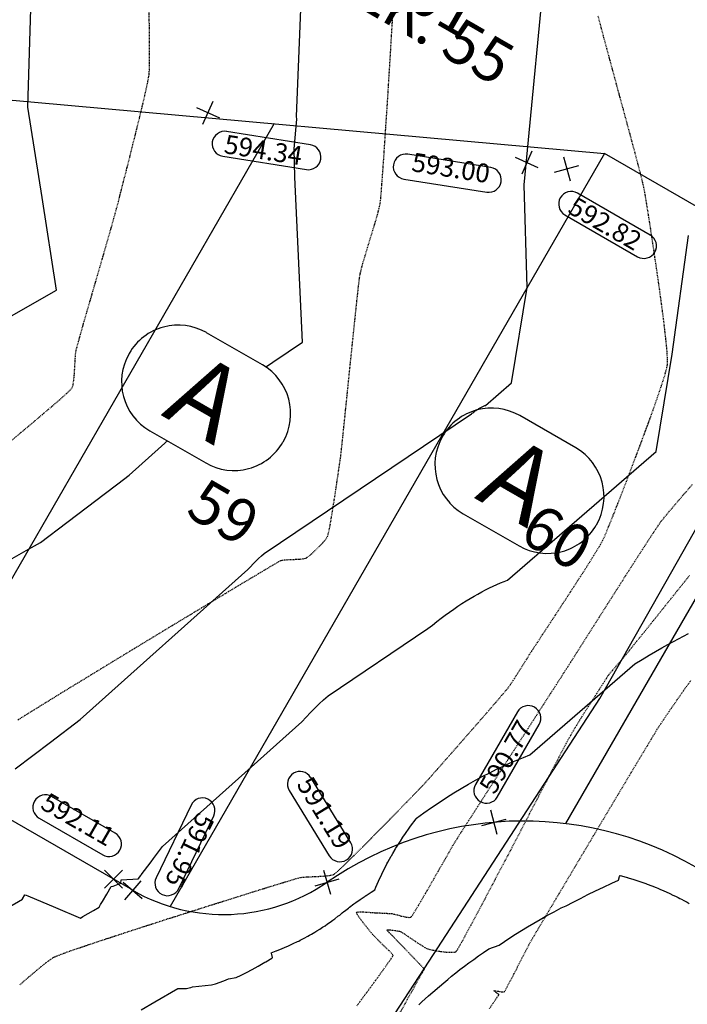
# Model space of a CAD drawing. Extents: x 0 to 2204435, y 0 to 13719714.
# Drawn here: x 2199650 to 2199757, y 13712150 to 13712307 of the extents above; entities that cross this region are included whole.
import ezdxf

# ---------------------------------------------------------------- set-up
doc = ezdxf.new("R2010")
doc.units = 0
doc.header["$MEASUREMENT"] = 0
doc.linetypes.add('HIDDEN2', pattern=[0.1875, 0.125, -0.0625])
for name, color, linetype in [('C-ADJACENT-TXT', 1, 'Continuous'), ('C-GA', 7, 'Continuous'), ('C-LOT-NO', 2, 'Continuous'), ('C-TOPO-FINISHED', 4, 'Continuous'), ('C-U02-LOTS', 2, 'Continuous'), ('C-U02-ROW', 3, 'Continuous'), ('V-P01-TOPO', 242, 'HIDDEN2'), ('V-SITE-FNC-WIRE', 244, 'CHAINLINK_FENCE')]:
    doc.layers.add(name, color=color, linetype=linetype)
doc.styles.add('CALIBRI', font='simplex.shx')
doc.styles.add('EG SPOT', font='simplex.shx', dxfattribs={"width": 0.9})
doc.styles.get("Standard").update_dxf_attribs({"font": 'simplex.shx'})
doc.linetypes.add('CHAINLINK_FENCE', pattern='A,0.4,-0.1,["X",Standard,S=0.2,R=0,X=-0.1,Y=-0.1],-0.1,0.4', length=1)

# ---------------------------------------------------------------- blocks, each defined once
blk = doc.blocks.new('*U196')
at = {"layer": 'C-GA', "color": 2, "linetype": 'Continuous', "lineweight": -3}
for p, q in [((2199679.32, 13712290.34, 594.34), (2199680.95, 13712293.99, 594.34)), ((2199678.31, 13712292.98, 594.34), (2199681.96, 13712291.35, 594.34))]:
    blk.add_line(p, q, dxfattribs=at)
at = {"layer": 'C-GA', "color": 1, "linetype": 'Continuous', "lineweight": -3}
for start, end in [(350.9618, 80.9618), (260.9618, 350.9618)]:
    blk.add_arc((2199696.13, 13712285.06, 594.34), 2, start, end, dxfattribs=at)
at = {"layer": 'C-GA', "color": 1, "linetype": 'Continuous', "lineweight": -3, "insert": (2199683.03, 13712288.67, 594.34), "char_height": 3, "width": 13.635, "attachment_point": 1, "rotation": 350.9618, "style": 'EG SPOT', "bg_fill": 3, "box_fill_scale": 1.166667, "bg_fill_color": 256, "bg_fill_true_color": 13158600, "bg_fill_transparency": 0}
blk.add_mtext('594.34', dxfattribs=at)
at = {"layer": 'C-GA', "color": 1, "linetype": 'Continuous', "lineweight": -3}
for p, q in [((2199696.45, 13712287.04, 594.34), (2199683.11, 13712289.16, 594.34)), ((2199682.48, 13712285.21, 594.34), (2199695.82, 13712283.09, 594.34))]:
    blk.add_line(p, q, dxfattribs=at)
for start, end in [(80.9618, 170.9618), (170.9618, 260.9618)]:
    blk.add_arc((2199682.8, 13712287.18, 594.34), 2, start, end, dxfattribs=at)
blk = doc.blocks.new('*U197')
at = {"layer": 'C-GA', "color": 2, "linetype": 'Continuous', "lineweight": -3}
for p, q in [((2199731.75, 13712286.01, 593), (2199730.12, 13712282.36, 593)), ((2199732.76, 13712283.37, 593), (2199729.11, 13712285, 593))]:
    blk.add_line(p, q, dxfattribs=at)
at = {"layer": 'C-GA', "color": 1, "linetype": 'Continuous', "lineweight": -3}
blk.add_arc((2199711.66, 13712283.54, 593), 2, 171.0169, 261.0169, dxfattribs=at)
at = {"layer": 'C-GA', "color": 1, "linetype": 'Continuous', "lineweight": -3, "insert": (2199724.63, 13712279.97, 593), "char_height": 3, "width": 13.5051, "attachment_point": 9, "rotation": 351.0169, "style": 'EG SPOT', "bg_fill": 3, "box_fill_scale": 1.166667, "bg_fill_color": 256, "bg_fill_true_color": 13158600, "bg_fill_transparency": 0}
blk.add_mtext('593.00', dxfattribs=at)
at = {"layer": 'C-GA', "color": 1, "linetype": 'Continuous', "lineweight": -3}
for p, q in [((2199725.18, 13712283.43, 593), (2199711.97, 13712285.51, 593)), ((2199711.35, 13712281.56, 593), (2199724.56, 13712279.48, 593))]:
    blk.add_line(p, q, dxfattribs=at)
for centre, start, end in [((2199711.66, 13712283.54, 593), 81.0169, 171.0169), ((2199724.87, 13712281.45, 593), 351.0169, 81.0169), ((2199724.87, 13712281.45, 593), 261.0169, 351.0169)]:
    blk.add_arc(centre, 2, start, end, dxfattribs=at)
blk = doc.blocks.new('*U198')
at = {"layer": 'C-GA', "color": 2, "linetype": 'Continuous', "lineweight": -3}
for p, q in [((2199736.78, 13712285.12, 592.82), (2199737.82, 13712281.26, 592.82)), ((2199735.37, 13712282.67, 592.82), (2199739.23, 13712283.71, 592.82))]:
    blk.add_line(p, q, dxfattribs=at)
at = {"layer": 'C-GA', "color": 1, "linetype": 'Continuous', "lineweight": -3}
blk.add_arc((2199749.6, 13712270.91, 592.82), 2, 330.0457, 60.0457, dxfattribs=at)
at = {"layer": 'C-GA', "color": 1, "linetype": 'Continuous', "lineweight": -3, "insert": (2199738.76, 13712278.88, 592.82), "char_height": 3, "width": 13.5051, "attachment_point": 1, "rotation": 330.0457, "style": 'EG SPOT', "bg_fill": 3, "box_fill_scale": 1.166667, "bg_fill_color": 256, "bg_fill_true_color": 13158600, "bg_fill_transparency": 0}
blk.add_mtext('592.82', dxfattribs=at)
at = {"layer": 'C-GA', "color": 1, "linetype": 'Continuous', "lineweight": -3}
for p, q in [((2199750.59, 13712272.64, 592.82), (2199739.01, 13712279.32, 592.82)), ((2199737.01, 13712275.85, 592.82), (2199748.6, 13712269.18, 592.82))]:
    blk.add_line(p, q, dxfattribs=at)
for centre, start, end in [((2199738.01, 13712277.58, 592.82), 60.0457, 150.0457), ((2199738.01, 13712277.58, 592.82), 150.0457, 240.0457), ((2199749.6, 13712270.91, 592.82), 240.0457, 330.0457)]:
    blk.add_arc(centre, 2, start, end, dxfattribs=at)
blk = doc.blocks.new('*U206')
at = {"layer": 'C-GA', "color": 2, "linetype": 'Continuous', "lineweight": -3}
for p, q in [((2199663.66, 13712168.48, 592.11), (2199666.49, 13712171.31, 592.11)), ((2199663.66, 13712171.31, 592.11), (2199666.49, 13712168.48, 592.11))]:
    blk.add_line(p, q, dxfattribs=at)
at = {"layer": 'C-GA', "color": 1, "linetype": 'Continuous', "lineweight": -3, "insert": (2199663.61, 13712174.2, 592.11), "char_height": 3, "width": 11.817, "attachment_point": 9, "rotation": 330.0457, "style": 'EG SPOT', "bg_fill": 3, "box_fill_scale": 1.166667, "bg_fill_color": 256, "bg_fill_true_color": 13158600, "bg_fill_transparency": 0}
blk.add_mtext('592.11', dxfattribs=at)
at = {"layer": 'C-GA', "color": 1, "linetype": 'Continuous', "lineweight": -3}
for p, q in [((2199665.36, 13712177.23, 592.11), (2199655.22, 13712183.08, 592.11)), ((2199653.23, 13712179.61, 592.11), (2199663.36, 13712173.77, 592.11))]:
    blk.add_line(p, q, dxfattribs=at)
for centre, start, end in [((2199654.23, 13712181.34, 592.11), 150.0457, 240.0457), ((2199654.23, 13712181.34, 592.11), 60.0457, 150.0457), ((2199664.36, 13712175.5, 592.11), 330.0457, 60.0457), ((2199664.36, 13712175.5, 592.11), 240.0457, 330.0457)]:
    blk.add_arc(centre, 2, start, end, dxfattribs=at)
blk = doc.blocks.new('*U207')
at = {"layer": 'C-GA', "color": 2, "linetype": 'Continuous', "lineweight": -3}
for p, q in [((2199666.63, 13712169.43, 591.95), (2199669.66, 13712166.83, 591.95)), ((2199669.45, 13712169.65, 591.95), (2199666.84, 13712166.61, 591.95))]:
    blk.add_line(p, q, dxfattribs=at)
at = {"layer": 'C-GA', "color": 1, "linetype": 'Continuous', "lineweight": -3}
blk.add_arc((2199679.24, 13712180.86, 591.95), 2, 64.382, 154.382, dxfattribs=at)
at = {"layer": 'C-GA', "color": 1, "linetype": 'Continuous', "lineweight": -3, "insert": (2199672.32, 13712169.91, 591.95), "char_height": 3, "width": 12.9857, "attachment_point": 9, "rotation": 244.382, "style": 'EG SPOT', "bg_fill": 3, "box_fill_scale": 1.166667, "bg_fill_color": 256, "bg_fill_true_color": 13158600, "bg_fill_transparency": 0}
blk.add_mtext('591.95', dxfattribs=at)
at = {"layer": 'C-GA', "color": 1, "linetype": 'Continuous', "lineweight": -3}
for p, q in [((2199677.43, 13712181.72, 591.95), (2199671.87, 13712170.13, 591.95)), ((2199675.48, 13712168.4, 591.95), (2199681.04, 13712179.99, 591.95))]:
    blk.add_line(p, q, dxfattribs=at)
for centre, start, end in [((2199679.24, 13712180.86, 591.95), 334.382, 64.382), ((2199673.68, 13712169.26, 591.95), 154.382, 244.382), ((2199673.68, 13712169.26, 591.95), 244.382, 334.382)]:
    blk.add_arc(centre, 2, start, end, dxfattribs=at)
blk = doc.blocks.new('*U208')
at = {"layer": 'C-GA', "color": 2, "linetype": 'Continuous', "lineweight": -3}
for p, q in [((2199698.55, 13712171.32, 591.19), (2199699.68, 13712167.49, 591.19)), ((2199697.2, 13712168.84, 591.19), (2199701.04, 13712169.97, 591.19))]:
    blk.add_line(p, q, dxfattribs=at)
at = {"layer": 'C-GA', "color": 1, "linetype": 'Continuous', "lineweight": -3}
blk.add_arc((2199701.17, 13712174.67, 591.19), 2, 211.483, 301.483, dxfattribs=at)
at = {"layer": 'C-GA', "color": 1, "linetype": 'Continuous', "lineweight": -3, "insert": (2199699.89, 13712173.88, 591.19), "char_height": 3, "width": 12.3364, "attachment_point": 9, "rotation": 301.483, "style": 'EG SPOT', "bg_fill": 3, "box_fill_scale": 1.166667, "bg_fill_color": 256, "bg_fill_true_color": 13158600, "bg_fill_transparency": 0}
blk.add_mtext('591.19', dxfattribs=at)
at = {"layer": 'C-GA', "color": 1, "linetype": 'Continuous', "lineweight": -3}
for p, q in [((2199702.88, 13712175.71, 591.19), (2199696.5, 13712186.13, 591.19)), ((2199693.09, 13712184.04, 591.19), (2199699.47, 13712173.62, 591.19))]:
    blk.add_line(p, q, dxfattribs=at)
for centre, start, end in [((2199694.79, 13712185.08, 591.19), 121.483, 211.483), ((2199694.79, 13712185.08, 591.19), 31.483, 121.483), ((2199701.17, 13712174.67, 591.19), 301.483, 31.483)]:
    blk.add_arc(centre, 2, start, end, dxfattribs=at)
blk = doc.blocks.new('*U209')
at = {"layer": 'C-GA', "color": 2, "linetype": 'Continuous', "lineweight": -3}
for p, q in [((2199726.22, 13712177.04, 590.77), (2199725.18, 13712180.9, 590.77)), ((2199723.77, 13712178.45, 590.77), (2199727.63, 13712179.49, 590.77))]:
    blk.add_line(p, q, dxfattribs=at)
at = {"layer": 'C-GA', "color": 1, "linetype": 'Continuous', "lineweight": -3}
blk.add_arc((2199731.17, 13712195.58, 590.77), 2, 60.0457, 150.0457, dxfattribs=at)
at = {"layer": 'C-GA', "color": 1, "linetype": 'Continuous', "lineweight": -3, "insert": (2199723.2, 13712184.75, 590.77), "char_height": 3, "width": 13.5051, "attachment_point": 1, "rotation": 60.0457, "style": 'EG SPOT', "bg_fill": 3, "box_fill_scale": 1.166667, "bg_fill_color": 256, "bg_fill_true_color": 13158600, "bg_fill_transparency": 0}
blk.add_mtext('590.77', dxfattribs=at)
at = {"layer": 'C-GA', "color": 1, "linetype": 'Continuous', "lineweight": -3}
for p, q in [((2199729.44, 13712196.58, 590.77), (2199722.77, 13712185, 590.77)), ((2199726.23, 13712183, 590.77), (2199732.91, 13712194.58, 590.77))]:
    blk.add_line(p, q, dxfattribs=at)
for centre, start, end in [((2199731.17, 13712195.58, 590.77), 330.0457, 60.0457), ((2199724.5, 13712184, 590.77), 150.0457, 240.0457), ((2199724.5, 13712184, 590.77), 240.0457, 330.0457)]:
    blk.add_arc(centre, 2, start, end, dxfattribs=at)
blk = doc.blocks.new('*U312')
at = {"layer": 'C-GA', "color": 7, "linetype": 'Continuous', "lineweight": -3, "insert": (2199679.84, 13712246.67), "char_height": 12, "width": 10.3952, "attachment_point": 5, "rotation": 330.0457, "bg_fill": 3, "box_fill_scale": 1.25, "bg_fill_color": 256, "bg_fill_true_color": 13158600, "bg_fill_transparency": 0}
blk.add_mtext('{\\fCalibri|b0|i0|c0|p46;A}', dxfattribs=at)
at = {"layer": 'C-GA', "color": 7, "linetype": 'Continuous', "lineweight": -3}
for p, q in [((2199688.8, 13712251.93), (2199679.89, 13712257.06)), ((2199667.59, 13712253.76), (2199667.57, 13712253.71)), ((2199670.87, 13712241.42), (2199679.79, 13712236.28)), ((2199692.08, 13712239.59), (2199692.11, 13712239.63))]:
    blk.add_line(p, q, dxfattribs=at)
for centre, start, end in [((2199675.39, 13712249.27), 60.0457, 150.0457), ((2199675.36, 13712249.22), 150.0457, 240.0457), ((2199684.31, 13712244.13), 330.0457, 60.0457), ((2199684.28, 13712244.08), 240.0457, 330.0457)]:
    blk.add_arc(centre, 9, start, end, dxfattribs=at)
blk = doc.blocks.new('*U313')
at = {"layer": 'C-GA', "color": 7, "linetype": 'Continuous', "lineweight": -3, "insert": (2199729.77, 13712233.45), "char_height": 12, "width": 10.3952, "attachment_point": 5, "rotation": 330.0457, "bg_fill": 3, "box_fill_scale": 1.25, "bg_fill_color": 256, "bg_fill_true_color": 13158600, "bg_fill_transparency": 0}
blk.add_mtext('{\\fCalibri|b0|i0|c0|p46;A}', dxfattribs=at)
at = {"layer": 'C-GA', "color": 7, "linetype": 'Continuous', "lineweight": -3}
for p, q in [((2199738.73, 13712238.7), (2199729.82, 13712243.84)), ((2199717.52, 13712240.53), (2199717.5, 13712240.48)), ((2199720.8, 13712228.19), (2199729.72, 13712223.05)), ((2199742.01, 13712226.36), (2199742.04, 13712226.41))]:
    blk.add_line(p, q, dxfattribs=at)
for centre, start, end in [((2199725.32, 13712236.04), 60.0457, 150.0457), ((2199725.29, 13712235.99), 150.0457, 240.0457), ((2199734.24, 13712230.9), 330.0457, 60.0457), ((2199734.21, 13712230.85), 240.0457, 330.0457)]:
    blk.add_arc(centre, 9, start, end, dxfattribs=at)
blk = doc.blocks.new('*U363')
at = {"layer": 'C-ADJACENT-TXT', "color": 2, "linetype": 'Continuous', "lineweight": -3, "insert": (2199717.94, 13712315.17), "char_height": 7, "width": 35.3989, "attachment_point": 5, "rotation": 330.0457, "style": 'CALIBRI', "bg_fill": 3, "box_fill_scale": 1.071429, "bg_fill_color": 256, "bg_fill_true_color": 13158600, "bg_fill_transparency": 0}
blk.add_mtext('LOT 901', dxfattribs=at)
at = {"layer": 'C-ADJACENT-TXT', "color": 2, "linetype": 'Continuous', "lineweight": -3, "insert": (2199715.27, 13712310.55), "char_height": 7, "attachment_point": 2, "rotation": 330.0457, "style": 'CALIBRI'}
blk.add_mtext('BLK. 55', dxfattribs=at)

msp = doc.modelspace()

# ---------------------------------------------------------------- linework, layer by layer
at = {"layer": 'C-TOPO-FINISHED', "color": 4, "linetype": 'Continuous', "lineweight": -3}
for points, elevation in [([(2199648.93, 13712221.02), (2199651.53, 13712222.51), (2199653.45, 13712223.6), (2199657.64, 13712226.79), (2199660.93, 13712229.28), (2199663.58, 13712231.29), (2199665.75, 13712232.94), (2199667.57, 13712234.32), (2199677.89, 13712243.57), (2199678.05, 13712243.75), (2199678.22, 13712243.92), (2199678.39, 13712244.09), (2199678.55, 13712244.25), (2199678.72, 13712244.41), (2199678.89, 13712244.56), (2199695.2, 13712255.55), (2199693.99, 13712281.84), (2199693.85, 13712286.38), (2199694.31, 13712291.14), (2199694.25, 13712291.52), (2199700.38, 13712444.12)], 594), ([(2199622.08, 13712244.5), (2199656.02, 13712263.85), (2199653.69, 13712278.62), (2199651.43, 13712293.04), (2199654.28, 13712387.19)], 595), ([(2199649.43, 13712187.49), (2199655.06, 13712191.76), (2199659.77, 13712195.34), (2199686.49, 13712219.28), (2199686.92, 13712219.74), (2199687.35, 13712220.19), (2199687.78, 13712220.62), (2199688.21, 13712221.04), (2199688.64, 13712221.45), (2199689.08, 13712221.84), (2199722.12, 13712244.1), (2199722.24, 13712244.2), (2199722.36, 13712244.3), (2199722.48, 13712244.4), (2199722.6, 13712244.49), (2199722.72, 13712244.57), (2199722.84, 13712244.65), (2199722.96, 13712244.73), (2199723.07, 13712244.81), (2199723.18, 13712244.88), (2199723.3, 13712244.95), (2199723.41, 13712245.01), (2199723.52, 13712245.08), (2199723.63, 13712245.14), (2199723.73, 13712245.19), (2199723.84, 13712245.24), (2199723.95, 13712245.29), (2199724.05, 13712245.34), (2199724.15, 13712245.39), (2199724.25, 13712245.43), (2199724.35, 13712245.47), (2199728.52, 13712249.08), (2199731, 13712264.28), (2199730.51, 13712280.62), (2199734.31, 13712319.95)], 593), ([(2199645.33, 13712163.66), (2199650.56, 13712166.72), (2199650.58, 13712166.75), (2199650.96, 13712167.42), (2199651.18, 13712167.32), (2199651.43, 13712167.22), (2199655.82, 13712165.36), (2199659.8, 13712163.68), (2199659.8, 13712163.68), (2199659.81, 13712163.7), (2199660.2, 13712163.93), (2199661.05, 13712164.42), (2199661.88, 13712164.91), (2199662.77, 13712165.43), (2199663.03, 13712165.86), (2199663.3, 13712166.31), (2199664.03, 13712167.53), (2199664.73, 13712168.71), (2199665.02, 13712168.79), (2199665.81, 13712169.08), (2199665.9, 13712169.11), (2199666.25, 13712169.25), (2199666.25, 13712169.25), (2199666.32, 13712169.79), (2199666.32, 13712169.8), (2199669.05, 13712169.97), (2199669.07, 13712170), (2199669.44, 13712170.48), (2199669.5, 13712170.58), (2199671.1, 13712172.64), (2199671.21, 13712172.83), (2199671.33, 13712173.01), (2199671.44, 13712173.18), (2199672.74, 13712174.89), (2199672.91, 13712175.11), (2199695.08, 13712194.98), (2199695.78, 13712195.73), (2199696.47, 13712196.46), (2199697.17, 13712197.16), (2199697.87, 13712197.84), (2199698.56, 13712198.49), (2199699.26, 13712199.12), (2199715.19, 13712209.86), (2199715.89, 13712210.43), (2199716.58, 13712210.98), (2199717.27, 13712211.52), (2199717.95, 13712212.02), (2199718.62, 13712212.51), (2199719.29, 13712212.98), (2199719.95, 13712213.43), (2199720.61, 13712213.86), (2199721.25, 13712214.27), (2199721.89, 13712214.66), (2199722.53, 13712215.03), (2199723.15, 13712215.38), (2199723.77, 13712215.72), (2199724.38, 13712216.03), (2199724.98, 13712216.34), (2199725.58, 13712216.62), (2199726.17, 13712216.89), (2199726.75, 13712217.14), (2199727.32, 13712217.37), (2199727.88, 13712217.59), (2199751.56, 13712238.13), (2199754.1, 13712253.65), (2199756.7, 13712272.58)], 592), ([(2199669.51, 13712149.06), (2199671.65, 13712150.31), (2199675.32, 13712152.45), (2199676.52, 13712152.46), (2199676.7, 13712152.48), (2199676.9, 13712152.52), (2199677.13, 13712152.57), (2199677.39, 13712152.63), (2199677.69, 13712152.71), (2199680.72, 13712153.03), (2199681.31, 13712153.22), (2199681.47, 13712153.27), (2199681.94, 13712153.44), (2199682.64, 13712153.7), (2199683.4, 13712154.01), (2199684.64, 13712154.24), (2199685.43, 13712154.61), (2199686.27, 13712155.03), (2199687.17, 13712155.51), (2199688.14, 13712156.04), (2199689.18, 13712156.64), (2199689.36, 13712156.69), (2199690.31, 13712157.32), (2199690.43, 13712157.4), (2199690.24, 13712158.08), (2199690.21, 13712158.17), (2199690.98, 13712158.45), (2199691.02, 13712158.46), (2199691.07, 13712158.48), (2199691.93, 13712158.82), (2199692.71, 13712159.15), (2199692.84, 13712159.2), (2199692.97, 13712159.26), (2199693.72, 13712159.61), (2199694.4, 13712159.93), (2199694.6, 13712160.03), (2199694.82, 13712160.15), (2199695.47, 13712160.48), (2199696.04, 13712160.79), (2199696.32, 13712160.95), (2199696.62, 13712161.12), (2199697.15, 13712161.43), (2199697.5, 13712161.65), (2199697.98, 13712161.94), (2199698.4, 13712162.22), (2199698.79, 13712162.47), (2199699.2, 13712162.76), (2199699.58, 13712163.02), (2199700.03, 13712163.35), (2199700.36, 13712163.59), (2199700.84, 13712163.97), (2199701.12, 13712164.18), (2199701.39, 13712164.4), (2199701.52, 13712164.51), (2199701.79, 13712164.72), (2199701.9, 13712164.8), (2199702.51, 13712165.28), (2199702.71, 13712165.44), (2199703.39, 13712165.94), (2199703.55, 13712166.06), (2199703.7, 13712166.16), (2199704.39, 13712166.66), (2199705.18, 13712167.19), (2199705.25, 13712167.24), (2199705.32, 13712167.29), (2199706.13, 13712167.81), (2199706.72, 13712168.18), (2199706.71, 13712168.18), (2199706.71, 13712168.19), (2199706.88, 13712168.61), (2199707.28, 13712169.56), (2199707.43, 13712169.85), (2199707.66, 13712170.31), (2199708.02, 13712171.09), (2199708.43, 13712171.88), (2199708.65, 13712172.33), (2199708.79, 13712172.61), (2199709.32, 13712173.55), (2199709.36, 13712173.63), (2199709.57, 13712173.99), (2199709.95, 13712174.63), (2199710.04, 13712174.77), (2199710.18, 13712174.99), (2199710.79, 13712175.98), (2199711.2, 13712176.62), (2199711.59, 13712177.18), (2199712.21, 13712178.04), (2199712.43, 13712178.37), (2199713.3, 13712179.54), (2199713.32, 13712179.55), (2199713.32, 13712179.56), (2199713.36, 13712179.61), (2199714.53, 13712180.46), (2199715.74, 13712181.31), (2199716.95, 13712182.13), (2199718.14, 13712182.91), (2199719.32, 13712183.65), (2199720.49, 13712184.36), (2199721.64, 13712185.04), (2199722.78, 13712185.69), (2199723.91, 13712186.3), (2199725.03, 13712186.88), (2199726.13, 13712187.43), (2199727.21, 13712187.94), (2199728.29, 13712188.43), (2199729.34, 13712188.89), (2199730.39, 13712189.32), (2199731.42, 13712189.72), (2199748.16, 13712204.25), (2199749.33, 13712204.95), (2199750.43, 13712205.61), (2199751.47, 13712206.22), (2199752.46, 13712206.78), (2199753.4, 13712207.31), (2199754.29, 13712207.79), (2199755.13, 13712208.25), (2199755.93, 13712208.67), (2199756.7, 13712209.06)], 591), ([(2199713.71, 13712149.87), (2199714.21, 13712150.33), (2199714.74, 13712150.8), (2199715.29, 13712151.28), (2199717.72, 13712153.38), (2199718.33, 13712153.89), (2199718.96, 13712154.42), (2199719.61, 13712154.94), (2199720.29, 13712155.47), (2199720.99, 13712156.01), (2199721.71, 13712156.55), (2199722.47, 13712157.1), (2199723.25, 13712157.65), (2199724.06, 13712158.21), (2199724.91, 13712158.78), (2199726.53, 13712159.39), (2199727.37, 13712159.96), (2199728.24, 13712160.54), (2199729.14, 13712161.12), (2199730.07, 13712161.7), (2199731.04, 13712162.29), (2199732.04, 13712162.88), (2199733.08, 13712163.48), (2199734.15, 13712164.09), (2199735.27, 13712164.7), (2199736.42, 13712165.32), (2199737.22, 13712165.65), (2199738.33, 13712166.25), (2199739.48, 13712166.84), (2199740.67, 13712167.44), (2199741.9, 13712168.04), (2199743.18, 13712168.64), (2199744.5, 13712169.25), (2199745.53, 13712169.72), (2199745.73, 13712170.3), (2199745.79, 13712170.48), (2199746.02, 13712170.42), (2199746.94, 13712170.16), (2199747, 13712170.14), (2199747.07, 13712170.12), (2199747.98, 13712169.84), (2199748.79, 13712169.57), (2199748.95, 13712169.52), (2199749.12, 13712169.46), (2199749.92, 13712169.18), (2199750.14, 13712169.1), (2199750.87, 13712168.82), (2199751.53, 13712168.55), (2199751.83, 13712168.44), (2199752.15, 13712168.3), (2199752.77, 13712168.03), (2199753.14, 13712167.87), (2199753.71, 13712167.61), (2199754.21, 13712167.37), (2199754.64, 13712167.17), (2199754.85, 13712167.07), (2199755.06, 13712166.96), (2199755.32, 13712166.83), (2199755.56, 13712166.71), (2199755.97, 13712166.49), (2199756.47, 13712166.22), (2199756.83, 13712166.03)], 590)]:
    msp.add_lwpolyline(points, dxfattribs=dict(at, elevation=elevation))
at = {"layer": 'V-P01-TOPO', "color": 242, "linetype": 'HIDDEN2', "lineweight": -3}
for points, elevation in [([(2199648.67, 13712239.74), (2199650.39, 13712241.18), (2199652.1, 13712242.61), (2199653.71, 13712243.98), (2199655.19, 13712245.24), (2199656.47, 13712246.34), (2199657.48, 13712247.25), (2199658.17, 13712247.9), (2199658.48, 13712248.25), (2199658.63, 13712248.71), (2199658.74, 13712249.4), (2199658.83, 13712250.24), (2199658.89, 13712251.16), (2199658.94, 13712252.09), (2199658.99, 13712252.95), (2199659.04, 13712253.68), (2199659.11, 13712254.2), (2199659.23, 13712254.67), (2199659.49, 13712255.61), (2199659.86, 13712256.93), (2199660.32, 13712258.56), (2199660.86, 13712260.43), (2199661.45, 13712262.47), (2199662.07, 13712264.6), (2199662.69, 13712266.75), (2199663.3, 13712268.85), (2199663.87, 13712270.83), (2199664.38, 13712272.62), (2199664.82, 13712274.13), (2199665.15, 13712275.3), (2199665.36, 13712276.06), (2199665.55, 13712276.8), (2199665.85, 13712277.93), (2199666.22, 13712279.38), (2199666.66, 13712281.09), (2199667.14, 13712282.99), (2199667.66, 13712285.02), (2199668.18, 13712287.11), (2199668.71, 13712289.21), (2199669.2, 13712291.24), (2199669.66, 13712293.15), (2199670.06, 13712294.86), (2199670.39, 13712296.32), (2199670.62, 13712297.45), (2199670.75, 13712298.2), (2199670.79, 13712298.95), (2199670.82, 13712300.21), (2199670.82, 13712301.9), (2199670.81, 13712303.96), (2199670.79, 13712306.31), (2199670.76, 13712308.87)], 595), ([(2199649.83, 13712195.27), (2199650.44, 13712195.68), (2199651.56, 13712196.38), (2199653.11, 13712197.34), (2199655.04, 13712198.53), (2199657.29, 13712199.92), (2199659.81, 13712201.46), (2199662.55, 13712203.13), (2199665.44, 13712204.89), (2199668.43, 13712206.71), (2199671.46, 13712208.55), (2199674.48, 13712210.38), (2199677.43, 13712212.16), (2199680.25, 13712213.87), (2199682.9, 13712215.46), (2199685.3, 13712216.91), (2199687.42, 13712218.17), (2199689.18, 13712219.22), (2199690.54, 13712220.03), (2199691.43, 13712220.55), (2199691.81, 13712220.75), (2199692.29, 13712220.83), (2199692.99, 13712220.87), (2199693.81, 13712220.9), (2199694.62, 13712220.94), (2199695.31, 13712221), (2199695.77, 13712221.11), (2199696.13, 13712221.35), (2199696.64, 13712221.78), (2199697.25, 13712222.35), (2199697.87, 13712222.97), (2199698.45, 13712223.58), (2199698.91, 13712224.13), (2199699.19, 13712224.53), (2199699.31, 13712224.95), (2199699.49, 13712225.77), (2199699.69, 13712226.89), (2199699.92, 13712228.25), (2199700.16, 13712229.76), (2199700.41, 13712231.33), (2199700.64, 13712232.9), (2199700.86, 13712234.37), (2199701.05, 13712235.67), (2199701.2, 13712236.72), (2199701.3, 13712237.44), (2199701.37, 13712238.06), (2199701.49, 13712239.16), (2199701.65, 13712240.67), (2199701.84, 13712242.53), (2199702.06, 13712244.66), (2199702.3, 13712246.99), (2199702.55, 13712249.46), (2199702.81, 13712252), (2199703.07, 13712254.53), (2199703.33, 13712257), (2199703.57, 13712259.32), (2199703.79, 13712261.44), (2199703.99, 13712263.28), (2199704.16, 13712264.78), (2199704.3, 13712265.86), (2199704.39, 13712266.46), (2199704.55, 13712267.15), (2199704.82, 13712268.13), (2199705.17, 13712269.31), (2199705.57, 13712270.63), (2199705.99, 13712272.02), (2199706.41, 13712273.42), (2199706.81, 13712274.74), (2199707.15, 13712275.92), (2199707.41, 13712276.9), (2199707.57, 13712277.59), (2199707.64, 13712278.2), (2199707.74, 13712279.32), (2199707.86, 13712280.88), (2199708, 13712282.81), (2199708.16, 13712285.03), (2199708.32, 13712287.47), (2199708.49, 13712290.07), (2199708.67, 13712292.75), (2199708.84, 13712295.44), (2199709, 13712298.07), (2199709.16, 13712300.57), (2199709.29, 13712302.86), (2199709.41, 13712304.88), (2199709.51, 13712306.56), (2199709.58, 13712307.82)], 594), ([(2199650.13, 13712153.04), (2199651.56, 13712154.28), (2199652.88, 13712155.39), (2199654.01, 13712156.32), (2199654.92, 13712157.02), (2199655.55, 13712157.44), (2199656.19, 13712157.72), (2199657.39, 13712158.17), (2199659.09, 13712158.76), (2199661.2, 13712159.48), (2199663.66, 13712160.3), (2199666.4, 13712161.2), (2199669.34, 13712162.15), (2199672.41, 13712163.15), (2199675.55, 13712164.15), (2199678.67, 13712165.15), (2199681.72, 13712166.11), (2199684.61, 13712167.02), (2199687.28, 13712167.86), (2199689.65, 13712168.6), (2199691.65, 13712169.22), (2199693.21, 13712169.7), (2199694.27, 13712170.02), (2199694.74, 13712170.15), (2199695.29, 13712170.22), (2199696.08, 13712170.27), (2199697.01, 13712170.31), (2199697.98, 13712170.35), (2199698.89, 13712170.42), (2199699.66, 13712170.51), (2199700.17, 13712170.65), (2199700.54, 13712170.94), (2199701.24, 13712171.58), (2199702.22, 13712172.51), (2199703.41, 13712173.68), (2199704.76, 13712175.02), (2199706.21, 13712176.48), (2199707.7, 13712177.99), (2199709.18, 13712179.5), (2199710.59, 13712180.94), (2199711.86, 13712182.25), (2199712.96, 13712183.38), (2199713.8, 13712184.26), (2199714.35, 13712184.84), (2199714.89, 13712185.42), (2199715.71, 13712186.34), (2199716.76, 13712187.53), (2199717.99, 13712188.93), (2199719.34, 13712190.46), (2199720.76, 13712192.08), (2199722.19, 13712193.72), (2199723.58, 13712195.31), (2199724.87, 13712196.79), (2199726, 13712198.11), (2199726.93, 13712199.19), (2199727.6, 13712199.98), (2199727.95, 13712200.4), (2199728.3, 13712200.9), (2199728.76, 13712201.6), (2199729.3, 13712202.43), (2199729.87, 13712203.33), (2199730.44, 13712204.24), (2199730.97, 13712205.08), (2199731.41, 13712205.79), (2199731.74, 13712206.3), (2199732.05, 13712206.77), (2199732.62, 13712207.64), (2199733.41, 13712208.85), (2199734.38, 13712210.33), (2199735.48, 13712212), (2199736.65, 13712213.8), (2199737.86, 13712215.65), (2199739.04, 13712217.48), (2199740.17, 13712219.23), (2199741.18, 13712220.83), (2199742.03, 13712222.2), (2199742.68, 13712223.27), (2199743.07, 13712223.98), (2199743.36, 13712224.62), (2199743.81, 13712225.7), (2199744.39, 13712227.14), (2199745.09, 13712228.89), (2199745.87, 13712230.89), (2199746.72, 13712233.07), (2199747.6, 13712235.39), (2199748.5, 13712237.77), (2199749.39, 13712240.16), (2199750.25, 13712242.49), (2199751.05, 13712244.71), (2199751.77, 13712246.76), (2199752.38, 13712248.57), (2199752.87, 13712250.08), (2199753.2, 13712251.24), (2199753.35, 13712251.98), (2199753.36, 13712252.79), (2199753.29, 13712254.05), (2199753.13, 13712255.71), (2199752.91, 13712257.68), (2199752.64, 13712259.9), (2199752.32, 13712262.3), (2199751.98, 13712264.81), (2199751.61, 13712267.35), (2199751.24, 13712269.86), (2199750.88, 13712272.26), (2199750.54, 13712274.49), (2199750.23, 13712276.47), (2199749.96, 13712278.13), (2199749.75, 13712279.4), (2199749.6, 13712280.21), (2199749.42, 13712280.98), (2199749.12, 13712282.2), (2199748.7, 13712283.8), (2199748.19, 13712285.72), (2199747.62, 13712287.88), (2199746.98, 13712290.23), (2199746.32, 13712292.69), (2199745.63, 13712295.2), (2199744.96, 13712297.7), (2199744.31, 13712300.11), (2199743.7, 13712302.36), (2199743.15, 13712304.4), (2199742.69, 13712306.15), (2199742.32, 13712307.55)], 593), ([(2199703.85, 13712149.67), (2199705.4, 13712151.79), (2199706.79, 13712153.68), (2199707.95, 13712155.29), (2199708.85, 13712156.55), (2199709.33, 13712157.25), (2199709.55, 13712157.57), (2199709.61, 13712157.68), (2199709.62, 13712157.71), (2199709.61, 13712157.75), (2199709.56, 13712157.86), (2199709.4, 13712158.07), (2199709.09, 13712158.39), (2199708.63, 13712158.83), (2199708.19, 13712159.23), (2199707.9, 13712159.51), (2199707.62, 13712159.79), (2199707.21, 13712160.21), (2199706.77, 13712160.68), (2199706.37, 13712161.1), (2199706.09, 13712161.41), (2199705.81, 13712161.75), (2199705.34, 13712162.34), (2199704.79, 13712163.04), (2199704.28, 13712163.74), (2199703.97, 13712164.21), (2199703.83, 13712164.46), (2199703.8, 13712164.56), (2199703.81, 13712164.6), (2199703.83, 13712164.62), (2199703.92, 13712164.65), (2199704.15, 13712164.68), (2199704.61, 13712164.69), (2199705.32, 13712164.65), (2199706.05, 13712164.6), (2199706.68, 13712164.55), (2199707.06, 13712164.52), (2199707.42, 13712164.51), (2199707.95, 13712164.49), (2199708.54, 13712164.46), (2199709.06, 13712164.43), (2199709.43, 13712164.4), (2199709.77, 13712164.33), (2199710.31, 13712164.19), (2199710.94, 13712164.02), (2199711.57, 13712163.88), (2199712.01, 13712163.81), (2199712.27, 13712163.79), (2199712.39, 13712163.81), (2199712.44, 13712163.82), (2199712.47, 13712163.84), (2199712.55, 13712163.94), (2199712.75, 13712164.21), (2199713.12, 13712164.8), (2199713.74, 13712165.82), (2199714.48, 13712167.09), (2199715.31, 13712168.52), (2199716.17, 13712170.02), (2199717.03, 13712171.53), (2199717.84, 13712172.94), (2199718.55, 13712174.19), (2199719.12, 13712175.19), (2199719.51, 13712175.84), (2199719.86, 13712176.4), (2199720.49, 13712177.39), (2199721.37, 13712178.75), (2199722.44, 13712180.42), (2199723.68, 13712182.35), (2199725.04, 13712184.47), (2199726.49, 13712186.71), (2199727.98, 13712189.03), (2199729.47, 13712191.35), (2199730.94, 13712193.62), (2199732.33, 13712195.78), (2199733.61, 13712197.77), (2199734.73, 13712199.52), (2199735.67, 13712200.97), (2199736.38, 13712202.07), (2199736.81, 13712202.75), (2199737.26, 13712203.45), (2199737.96, 13712204.55), (2199738.87, 13712205.98), (2199739.95, 13712207.69), (2199741.17, 13712209.62), (2199742.49, 13712211.69), (2199743.86, 13712213.85), (2199745.25, 13712216.04), (2199746.63, 13712218.2), (2199747.94, 13712220.26), (2199749.16, 13712222.16), (2199750.25, 13712223.84), (2199751.16, 13712225.23), (2199751.86, 13712226.29), (2199752.31, 13712226.93), (2199752.82, 13712227.57), (2199753.62, 13712228.53), (2199754.68, 13712229.78), (2199755.93, 13712231.24), (2199757.34, 13712232.86)], 592), ([(2199710.67, 13712148.46), (2199711.93, 13712150.75), (2199712.99, 13712152.65), (2199713.78, 13712154.09), (2199714.29, 13712155.01), (2199714.47, 13712155.34), (2199714.56, 13712155.44), (2199714.62, 13712155.55), (2199714.41, 13712155.78), (2199713.84, 13712156.38), (2199713.03, 13712157.22), (2199712.1, 13712158.19), (2199711.16, 13712159.17), (2199710.33, 13712160.03), (2199709.73, 13712160.66), (2199709.47, 13712160.93), (2199709.27, 13712161.12), (2199708.99, 13712161.39), (2199708.74, 13712161.65), (2199708.65, 13712161.8), (2199708.8, 13712161.82), (2199709.13, 13712161.81), (2199709.48, 13712161.77), (2199709.72, 13712161.74), (2199709.96, 13712161.71), (2199710.3, 13712161.65), (2199710.64, 13712161.58), (2199710.88, 13712161.52), (2199711.14, 13712161.36), (2199711.68, 13712160.99), (2199712.41, 13712160.49), (2199713.22, 13712159.94), (2199714.01, 13712159.43), (2199714.69, 13712159.01), (2199715.15, 13712158.78), (2199715.6, 13712158.66), (2199716.26, 13712158.53), (2199717.04, 13712158.4), (2199717.85, 13712158.29), (2199718.62, 13712158.23), (2199719.13, 13712158.23), (2199719.43, 13712158.26), (2199719.58, 13712158.3), (2199719.63, 13712158.32), (2199719.66, 13712158.35), (2199719.75, 13712158.46), (2199719.96, 13712158.8), (2199720.39, 13712159.54), (2199721.13, 13712160.87), (2199722.07, 13712162.61), (2199723.18, 13712164.69), (2199724.42, 13712167.03), (2199725.76, 13712169.57), (2199727.17, 13712172.25), (2199728.61, 13712174.99), (2199730.04, 13712177.74), (2199731.44, 13712180.43), (2199732.77, 13712182.99), (2199734, 13712185.35), (2199735.09, 13712187.45), (2199736.01, 13712189.23), (2199736.73, 13712190.61), (2199737.21, 13712191.53), (2199737.42, 13712191.93), (2199737.64, 13712192.32), (2199737.95, 13712192.85), (2199738.32, 13712193.48), (2199738.71, 13712194.14), (2199739.08, 13712194.76), (2199739.39, 13712195.29), (2199739.62, 13712195.66), (2199739.9, 13712196.11), (2199740.3, 13712196.74), (2199740.76, 13712197.45), (2199741.22, 13712198.17), (2199741.62, 13712198.78), (2199741.89, 13712199.19), (2199742.13, 13712199.59), (2199742.49, 13712200.15), (2199742.89, 13712200.79), (2199743.3, 13712201.43), (2199743.66, 13712201.98), (2199743.92, 13712202.37), (2199744.21, 13712202.74), (2199744.65, 13712203.26), (2199745.17, 13712203.86), (2199745.69, 13712204.46), (2199746.14, 13712204.98), (2199746.45, 13712205.35), (2199746.73, 13712205.69), (2199747.38, 13712206.51), (2199748.38, 13712207.75), (2199749.67, 13712209.35), (2199751.21, 13712211.27), (2199752.95, 13712213.44), (2199754.86, 13712215.82), (2199756.88, 13712218.35)], 591), ([(2199724.99, 13712149.25), (2199725.78, 13712150.43), (2199726.22, 13712151.07), (2199726.41, 13712151.36), (2199726.46, 13712151.46), (2199726.47, 13712151.47), (2199726.46, 13712151.49), (2199726.41, 13712151.55), (2199726.28, 13712151.66), (2199726.05, 13712151.82), (2199725.77, 13712152.01), (2199725.66, 13712152.12), (2199725.9, 13712152.1), (2199726.42, 13712152.01), (2199726.99, 13712151.93), (2199727.34, 13712151.94), (2199727.52, 13712152.21), (2199727.88, 13712152.85), (2199728.37, 13712153.78), (2199728.96, 13712154.91), (2199729.58, 13712156.12), (2199730.21, 13712157.34), (2199730.79, 13712158.46), (2199731.28, 13712159.4), (2199731.62, 13712160.04), (2199731.91, 13712160.54), (2199732.49, 13712161.53), (2199733.33, 13712162.94), (2199734.38, 13712164.72), (2199735.62, 13712166.81), (2199737.01, 13712169.15), (2199738.5, 13712171.67), (2199740.08, 13712174.32), (2199741.69, 13712177.03), (2199743.31, 13712179.75), (2199744.89, 13712182.41), (2199746.41, 13712184.95), (2199747.82, 13712187.32), (2199749.1, 13712189.45), (2199750.2, 13712191.28), (2199751.08, 13712192.75), (2199751.72, 13712193.8), (2199752.08, 13712194.37), (2199752.51, 13712195.01), (2199753.15, 13712195.96), (2199753.97, 13712197.15), (2199754.92, 13712198.53), (2199755.96, 13712200.03), (2199757.06, 13712201.58)], 590)]:
    msp.add_lwpolyline(points, dxfattribs=dict(at, elevation=elevation))

# ---------------------------------------------------------------- texts
at = {"layer": 'C-LOT-NO', "linetype": 'ByBlock', "insert": (2199682.2, 13712227.65), "char_height": 7, "attachment_point": 5, "rotation": 330.0457, "style": 'CALIBRI'}
msp.add_mtext('59', dxfattribs=at)

# ---------------------------------------------------------------- next in the draw order: block references
at = {"color": 7, "linetype": 'Continuous', "lineweight": -3}
for name in ['*U196', '*U197', '*U198', '*U312', '*U313', '*U209', '*U208', '*U206']:
    msp.add_blockref(name, (0, 0), dxfattribs=at)

# ---------------------------------------------------------------- next in the draw order: linework, layer by layer
at = {"layer": 'C-U02-LOTS'}
for p, q in [((2199638, 13712295.15), (2199743.32, 13712285.64)), ((2199690.66, 13712290.4), (2199632.15, 13712188.87)), ((2199784.91, 13712261.68), (2199743.32, 13712285.64)), ((2199784.91, 13712261.68), (2199737.12, 13712178.76))]:
    msp.add_line(p, q, dxfattribs=at)
at = {"layer": 'C-U02-ROW'}
msp.add_arc((2199730.4, 13712124.17), 55, 355.4227, 124.6686, dxfattribs=at)

# ---------------------------------------------------------------- next in the draw order: block references
at = {"color": 7, "linetype": 'Continuous', "lineweight": -3}
msp.add_blockref('*U207', (0, 0), dxfattribs=at)

# ---------------------------------------------------------------- next in the draw order: texts
at = {"layer": 'C-LOT-NO', "linetype": 'ByBlock', "insert": (2199735.31, 13712223.68), "char_height": 7, "attachment_point": 5, "rotation": 330.0457, "style": 'CALIBRI'}
msp.add_mtext('60', dxfattribs=at)

# ---------------------------------------------------------------- next in the draw order: linework, layer by layer
at = {"layer": 'C-U02-LOTS'}
msp.add_line((2199743.32, 13712285.64), (2199674.1, 13712165.54), dxfattribs=at)
at = {"layer": 'C-U02-ROW'}
msp.add_line((2199668.14, 13712168.13), (2199457.88, 13712289.3), dxfattribs=at)
msp.add_arc((2199682.62, 13712193.26), 29, 240.0457, 304.6686, dxfattribs=at)
at = {"layer": 'V-SITE-FNC-WIRE', "ltscale": 0.35, "flags": 128}
msp.add_lwpolyline([(2198138.66, 13712767.87), (2198164.24, 13712810.05), (2198170.81, 13712805.7), (2198181.7, 13712800.16), (2198221.94, 13712778.61), (2198265.84, 13712753.54), (2198311.77, 13712727.83), (2198346.61, 13712708.05), (2198365.82, 13712696.34), (2198396.15, 13712679.15), (2198439.35, 13712654.22), (2198482.34, 13712629.88), (2198527.94, 13712603.56), (2198568.39, 13712580.02), (2198619.38, 13712552.52), (2198654.83, 13712531.83), (2198701.36, 13712506.53), (2198738.46, 13712485.38), (2198788.87, 13712457.81), (2198833.67, 13712431.98), (2198874.33, 13712409.52), (2198910.96, 13712389.38), (2198928.1, 13712379.12), (2198955.83, 13712363.5), (2199008.73, 13712334.12), (2199052.31, 13712310.28), (2199092.83, 13712287.53), (2199137.79, 13712261.05), (2199181.64, 13712235.01), (2199225.4, 13712211.56), (2199268.86, 13712187.77), (2199312.47, 13712163.03), (2199399.07, 13712113.56), (2199443.41, 13712088.37), (2199486.27, 13712063.88), (2199530.83, 13712038.33), (2199572.72, 13712013.11), (2199612.42, 13711991.28), (2199639.63, 13712027.65), (2199663.28, 13712072.19), (2199683.91, 13712108.55), (2199715.37, 13712156.84), (2199742.55, 13712198.74), (2199768.93, 13712245.22), (2199798.09, 13712290.84), (2199818.52, 13712326.61), (2199845.36, 13712371.03), (2199872.17, 13712416.57), (2199896.59, 13712460.27), (2199924.2, 13712503.23), (2199948.06, 13712542)], dxfattribs=at)

# ---------------------------------------------------------------- next in the draw order: block references
at = {"layer": 'C-ADJACENT-TXT', "color": 1, "linetype": 'Continuous', "lineweight": -3}
msp.add_blockref('*U363', (0, 0), dxfattribs=at)

doc.saveas('drawing.dxf')
